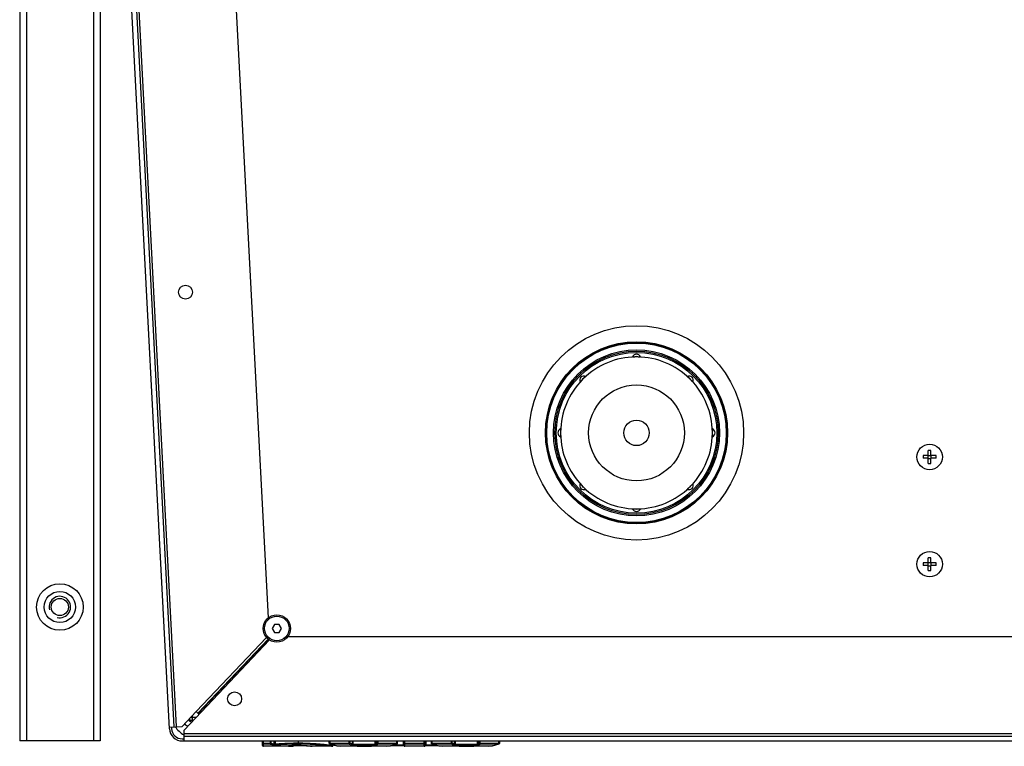
# Model space of a CAD drawing. Units: millimetres. Extents: x 0 to 420, y 0 to 297.
# Drawn here: x 155 to 169, y 71 to 82 of the extents above; entities that cross this region are included whole.
import ezdxf

# ---------------------------------------------------------------- set-up
doc = ezdxf.new("R2010")
doc.units = ezdxf.units.MM
doc.header["$LTSCALE"] = 23.1
doc.layers.add('ASSEMBLY', color=7, linetype='CONTINUOUS')

msp = doc.modelspace()

# ---------------------------------------------------------------- linework, layer by layer
at = {"layer": 'ASSEMBLY', "color": 9, "linetype": 'Continuous'}
for p, q in [((154.809, 93.049), (154.809, 71.449)), ((155.809, 93.049), (155.809, 71.449)), ((157.053, 71.663), (156.218, 87.581)), ((157.344, 71.887), (158.397, 72.996)), ((158.426, 72.968), (157.373, 71.859)), ((157.288, 71.828), (157.29, 71.801)), ((157.344, 71.801), (157.29, 71.801)), ((181.453, 71.557), (157.164, 71.557)), ((158.338, 71.415), (158.464, 71.415)), ((158.35, 71.369), (158.35, 71.449)), ((158.35, 71.404), (158.454, 71.404)), ((158.454, 71.404), (158.454, 71.449)), ((158.464, 71.415), (158.464, 71.449)), ((158.508, 71.449), (158.508, 71.405)), ((158.525, 71.449), (158.525, 71.404)), ((158.731, 71.376), (158.73, 71.376)), ((158.731, 71.376), (158.73, 71.376)), ((158.747, 71.377), (158.747, 71.373)), ((158.747, 71.373), (158.788, 71.373)), ((158.788, 71.379), (158.788, 71.369)), ((158.792, 71.38), (158.791, 71.38)), ((158.868, 71.449), (158.868, 71.407)), ((158.868, 71.381), (158.868, 71.381)), ((159.078, 71.369), (159.073, 71.37)), ((159.078, 71.369), (159.078, 71.369)), ((159.335, 71.415), (159.645, 71.415)), ((159.342, 71.404), (159.347, 71.404)), ((159.347, 71.415), (159.347, 71.449)), ((159.347, 71.404), (159.634, 71.404)), ((159.634, 71.404), (159.634, 71.449)), ((159.645, 71.415), (159.645, 71.449)), ((159.674, 71.449), (159.674, 71.404)), ((159.685, 71.449), (159.685, 71.39)), ((159.685, 71.402), (160.016, 71.402)), ((159.685, 71.39), (160.016, 71.39)), ((159.75, 71.372), (159.752, 71.372)), ((159.961, 71.372), (159.963, 71.372)), ((160.016, 71.449), (160.016, 71.39)), ((160.027, 71.449), (160.027, 71.404)), ((160.051, 71.415), (160.051, 71.449)), ((160.051, 71.415), (160.355, 71.415)), ((160.063, 71.404), (160.063, 71.449)), ((160.063, 71.404), (160.343, 71.404)), ((160.304, 71.391), (160.44, 71.391)), ((160.343, 71.415), (160.343, 71.449)), ((160.44, 71.449), (160.44, 71.379)), ((160.452, 71.415), (160.765, 71.415)), ((160.464, 71.369), (160.464, 71.449)), ((160.464, 71.404), (160.753, 71.404)), ((160.753, 71.369), (160.753, 71.449)), ((160.777, 71.449), (160.777, 71.379)), ((160.777, 71.391), (160.914, 71.391)), ((160.86, 71.415), (161.173, 71.415)), ((160.867, 71.404), (160.872, 71.404)), ((160.872, 71.415), (160.872, 71.449)), ((160.872, 71.404), (161.162, 71.404)), ((161.162, 71.404), (161.162, 71.449)), ((161.173, 71.415), (161.173, 71.449)), ((161.202, 71.449), (161.202, 71.404)), ((161.213, 71.449), (161.213, 71.39)), ((161.213, 71.402), (161.544, 71.402)), ((161.213, 71.39), (161.544, 71.39)), ((161.275, 71.372), (161.277, 71.372)), ((161.489, 71.372), (161.491, 71.372)), ((161.544, 71.449), (161.544, 71.39)), ((161.555, 71.449), (161.555, 71.404)), ((161.58, 71.415), (161.58, 71.449)), ((161.58, 71.415), (161.882, 71.415)), ((161.591, 71.404), (161.591, 71.449)), ((161.591, 71.404), (161.87, 71.404)), ((161.87, 71.415), (161.87, 71.449)), ((161.875, 71.404), (161.87, 71.404))]:
    msp.add_line(p, q, dxfattribs=at)
at = {"layer": 'ASSEMBLY', "color": 7, "linetype": 'Continuous'}
for p, q in [((154.709, 92.949), (154.709, 71.449)), ((155.909, 92.949), (155.909, 71.449)), ((156.946, 71.631), (156.11, 87.575)), ((156.178, 87.579), (157.013, 71.661)), ((157.732, 86.439), (158.421, 73.287)), ((168.285, 75.709), (168.285, 75.785)), ((168.325, 75.709), (168.325, 75.785)), ((168.285, 75.709), (168.209, 75.709)), ((168.285, 75.669), (168.209, 75.669)), ((168.281, 75.669), (168.281, 75.709)), ((168.285, 75.713), (168.325, 75.713)), ((168.285, 75.593), (168.285, 75.669)), ((168.285, 75.665), (168.325, 75.665)), ((168.4, 75.709), (168.325, 75.709)), ((168.325, 75.593), (168.325, 75.669)), ((168.4, 75.669), (168.325, 75.669)), ((168.329, 75.669), (168.329, 75.709)), ((168.285, 74.109), (168.285, 74.185)), ((168.325, 74.109), (168.325, 74.185)), ((168.285, 74.109), (168.209, 74.109)), ((168.285, 74.069), (168.209, 74.069)), ((168.281, 74.069), (168.281, 74.109)), ((168.285, 74.113), (168.325, 74.113)), ((168.285, 73.993), (168.285, 74.069)), ((168.285, 74.065), (168.325, 74.065)), ((168.4, 74.109), (168.325, 74.109)), ((168.325, 73.993), (168.325, 74.069)), ((168.4, 74.069), (168.325, 74.069)), ((168.329, 74.069), (168.329, 74.109)), ((158.516, 73.189), (158.481, 73.129)), ((158.481, 73.129), (158.516, 73.069)), ((158.585, 73.189), (158.516, 73.189)), ((158.62, 73.129), (158.585, 73.189)), ((158.585, 73.069), (158.62, 73.129)), ((158.516, 73.069), (158.585, 73.069)), ((158.716, 73.009), (179.901, 73.009)), ((158.441, 72.957), (157.164, 71.612)), ((158.422, 72.971), (157.37, 71.862)), ((157.136, 71.667), (157.344, 71.887)), ((157.29, 71.801), (157.262, 71.8)), ((157.29, 71.744), (157.29, 71.801)), ((157.37, 71.862), (157.344, 71.887)), ((157.373, 71.859), (157.37, 71.862)), ((157.373, 71.859), (157.4, 71.861)), ((156.945, 71.657), (157.136, 71.667)), ((156.977, 71.659), (156.978, 71.633)), ((157.236, 71.762), (157.252, 71.763)), ((157.252, 71.763), (157.25, 71.788)), ((157.254, 71.746), (157.254, 71.761)), ((157.254, 71.761), (157.29, 71.761)), ((157.164, 71.522), (157.164, 71.612)), ((157.164, 71.449), (157.164, 71.517)), ((181.453, 71.517), (157.164, 71.517)), ((155.909, 71.449), (154.709, 71.449)), ((157.138, 71.481), (157.164, 71.481)), ((157.138, 71.449), (181.48, 71.449)), ((158.338, 71.381), (158.338, 71.449)), ((158.788, 71.369), (158.35, 71.369)), ((158.726, 71.375), (158.73, 71.376)), ((158.73, 71.376), (158.731, 71.376)), ((159.071, 71.37), (159.077, 71.369)), ((159.077, 71.369), (159.078, 71.369)), ((159.378, 71.369), (159.078, 71.369)), ((159.335, 71.415), (159.335, 71.449)), ((159.347, 71.415), (159.347, 71.404)), ((159.347, 71.404), (159.347, 71.404)), ((159.39, 71.39), (159.39, 71.381)), ((159.795, 71.369), (159.508, 71.369)), ((159.941, 71.374), (159.773, 71.374)), ((159.884, 71.372), (159.884, 71.372)), ((160.189, 71.369), (159.925, 71.369)), ((160.189, 71.369), (160.249, 71.374)), ((160.249, 71.374), (160.348, 71.404)), ((160.265, 71.379), (160.44, 71.379)), ((160.343, 71.415), (160.343, 71.404)), ((160.355, 71.415), (160.355, 71.449)), ((160.452, 71.381), (160.452, 71.449)), ((160.753, 71.369), (160.464, 71.369)), ((160.765, 71.381), (160.765, 71.449)), ((160.765, 71.378), (160.77, 71.379)), ((160.77, 71.379), (160.777, 71.379)), ((160.777, 71.379), (160.955, 71.379)), ((160.86, 71.415), (160.86, 71.449)), ((160.872, 71.415), (160.872, 71.404)), ((160.872, 71.404), (160.872, 71.404)), ((161.319, 71.369), (161.032, 71.369)), ((161.469, 71.374), (161.298, 71.374)), ((161.409, 71.372), (161.409, 71.372)), ((161.713, 71.369), (161.452, 71.369)), ((161.713, 71.369), (161.773, 71.374)), ((161.713, 71.369), (161.713, 71.369)), ((161.773, 71.374), (161.875, 71.404)), ((161.87, 71.415), (161.87, 71.405)), ((161.87, 71.405), (161.87, 71.404)), ((161.87, 71.404), (161.87, 71.404)), ((161.882, 71.415), (161.882, 71.449))]:
    msp.add_line(p, q, dxfattribs=at)
for points in [[(158.731, 71.376), (158.756, 71.378), (158.792, 71.38)], [(158.792, 71.38), (158.833, 71.381), (158.868, 71.381)], [(158.868, 71.381), (158.907, 71.38), (158.952, 71.379), (158.993, 71.377), (159.027, 71.374), (159.054, 71.372), (159.071, 71.37)], [(159.342, 71.404), (159.448, 71.374), (159.508, 71.369)], [(159.752, 71.373), (159.752, 71.373), (159.753, 71.373), (159.755, 71.373), (159.757, 71.373), (159.761, 71.373)], [(159.761, 71.373), (159.764, 71.374), (159.769, 71.374), (159.773, 71.374)], [(159.795, 71.369), (159.815, 71.37), (159.842, 71.372)], [(159.842, 71.372), (159.843, 71.372), (159.844, 71.372), (159.846, 71.372), (159.849, 71.372), (159.851, 71.372), (159.855, 71.373), (159.858, 71.373), (159.862, 71.373), (159.866, 71.373), (159.87, 71.373), (159.873, 71.373), (159.877, 71.372), (159.88, 71.372), (159.882, 71.372), (159.883, 71.372), (159.884, 71.372)], [(159.884, 71.372), (159.905, 71.37), (159.925, 71.369)], [(159.941, 71.374), (159.944, 71.374), (159.948, 71.374), (159.952, 71.373)], [(159.952, 71.373), (159.955, 71.373), (159.958, 71.373), (159.96, 71.373), (159.961, 71.373), (159.961, 71.373)], [(160.44, 71.379), (160.445, 71.379), (160.449, 71.379), (160.453, 71.378)], [(160.867, 71.404), (160.972, 71.374), (161.032, 71.369)], [(161.277, 71.373), (161.277, 71.373), (161.278, 71.373), (161.28, 71.373), (161.282, 71.373), (161.286, 71.373)], [(161.286, 71.373), (161.289, 71.374), (161.294, 71.374), (161.298, 71.374)], [(161.319, 71.369), (161.341, 71.37), (161.368, 71.372)], [(161.368, 71.372), (161.368, 71.372), (161.37, 71.372), (161.372, 71.373), (161.374, 71.373), (161.377, 71.373), (161.38, 71.373), (161.383, 71.373), (161.387, 71.373), (161.391, 71.373), (161.395, 71.373), (161.398, 71.373), (161.402, 71.373), (161.405, 71.373), (161.407, 71.372), (161.409, 71.372), (161.409, 71.372)], [(161.409, 71.372), (161.431, 71.37), (161.452, 71.369)], [(161.469, 71.374), (161.472, 71.374), (161.476, 71.374), (161.48, 71.373)], [(161.48, 71.373), (161.483, 71.373), (161.486, 71.373), (161.488, 71.373), (161.489, 71.373), (161.489, 71.373)]]:
    msp.add_lwpolyline(points, dxfattribs=at)
for centre, radius in [((157.185, 78.15), 0.104), ((163.925, 76.049), 1.6), ((163.925, 76.049), 1.36), ((163.925, 76.049), 1.34), ((168.305, 75.689), 0.19), ((168.305, 74.089), 0.19), ((155.309, 73.449), 0.348), ((155.309, 73.449), 0.233), ((155.309, 73.449), 0.128), ((158.551, 73.129), 0.204), ((157.92, 72.078), 0.104)]:
    msp.add_circle(centre, radius, dxfattribs=at)
at = {"layer": 'ASSEMBLY', "color": 9, "linetype": 'Continuous'}
for centre, radius in [((163.925, 76.049), 1.35), ((163.925, 76.049), 1.24), ((163.925, 76.049), 1.219), ((163.925, 76.049), 1.199), ((163.925, 76.049), 0.716), ((163.925, 76.049), 0.19), ((158.551, 73.129), 0.184)]:
    msp.add_circle(centre, radius, dxfattribs=at)
for centre, radius, start, end in [((163.925, 76.049), 1.134, 90.7379, 134.2621), ((163.925, 77.159), 0.0281, 58.669, 121.331), ((163.925, 76.049), 1.134, 45.7379, 89.2621), ((163.925, 76.049), 1.134, 135.7379, 179.2621), ((163.14, 76.834), 0.0281, 103.669, 166.331), ((164.709, 76.834), 0.0281, 13.669, 76.331), ((163.925, 76.049), 1.134, 0.7379, 44.2621), ((162.815, 76.049), 0.0281, 148.669, 211.331), ((165.034, 76.049), 0.0281, 328.669, 31.331), ((163.925, 76.049), 1.134, 180.7379, 224.2621), ((163.925, 76.049), 1.134, 315.7379, 359.2621), ((163.14, 75.265), 0.0281, 193.669, 256.331), ((163.925, 76.049), 1.134, 225.7379, 269.2621), ((163.925, 76.049), 1.134, 270.7379, 314.2621), ((164.709, 75.265), 0.0281, 283.669, 346.331), ((163.925, 74.94), 0.0281, 238.669, 301.331), ((158.719, 72.385), 1.017, 254.871, 257.4476), ((158.729, 72.402), 1.021, 254.9491, 257.5133), ((158.852, 69.829), 1.552, 92.2597, 94.5022), ((158.745, 71.669), 0.296, 267.9239, 269.1398), ((158.746, 71.755), 0.382, 269.1054, 270.0099), ((159.524, 71.81), 0.443, 246.5332, 252.8194), ((159.813, 71.818), 0.452, 246.6124, 250.5972), ((159.824, 71.832), 0.453, 246.7248, 250.6933), ((159.75, 71.382), 0.0101, 271.2232, 280.3149), ((159.795, 71.752), 0.383, 263.4535, 265.5854), ((159.772, 71.033), 0.341, 89.9621, 91.7035), ((159.795, 71.75), 0.38, 265.5861, 267.8961), ((159.795, 71.748), 0.379, 267.8971, 270.0002), ((159.841, 71.382), 0.0105, 277.1119, 302.7953), ((159.886, 71.383), 0.0109, 237.3602, 261.8973), ((159.925, 71.648), 0.279, 270.0006, 272.5956), ((159.924, 71.65), 0.281, 272.5973, 275.2642), ((159.941, 71.03), 0.343, 88.3092, 90.0323), ((159.924, 71.653), 0.284, 275.2658, 277.9258), ((159.964, 71.383), 0.0112, 246.1388, 257.2796), ((159.892, 71.731), 0.353, 292.4642, 296.8258), ((159.903, 71.718), 0.352, 292.5728, 296.9503), ((161.338, 71.799), 0.432, 246.0364, 250.0884), ((161.349, 71.812), 0.434, 246.1508, 250.1866), ((161.275, 71.382), 0.0102, 271.1983, 280.6658), ((161.275, 71.383), 0.0109, 280.6869, 295.9425), ((161.319, 71.732), 0.363, 263.2791, 265.5776), ((161.297, 71.032), 0.341, 89.9627, 91.6951), ((161.319, 71.729), 0.36, 265.5785, 268.0575), ((161.319, 71.728), 0.359, 268.0587, 270.0005), ((161.366, 71.383), 0.0106, 277.6857, 299.2478), ((161.411, 71.383), 0.0109, 240.4182, 261.4568), ((161.452, 71.65), 0.281, 270.0005, 273.1069), ((161.452, 71.652), 0.283, 273.1079, 275.4945), ((161.469, 71.03), 0.343, 88.3081, 90.0323), ((161.452, 71.655), 0.286, 275.4957, 277.8951), ((161.491, 71.383), 0.0112, 246.0826, 257.2702), ((161.419, 71.737), 0.36, 292.2249, 296.559), ((161.43, 71.724), 0.359, 292.3326, 296.6826)]:
    msp.add_arc(centre, radius, start, end, dxfattribs=at)
at = {"layer": 'ASSEMBLY', "color": 7, "linetype": 'Continuous'}
for centre, radius, start, end in [((163.925, 77.159), 0.0641, 22.0871, 157.9129), ((163.925, 76.049), 1.134, 89.2621, 90.7379), ((163.14, 76.834), 0.0641, 67.0871, 202.9129), ((163.925, 76.049), 1.134, 134.2621, 135.7379), ((164.709, 76.834), 0.0641, 337.0871, 112.9129), ((163.925, 76.049), 1.134, 44.2621, 45.7379), ((162.815, 76.049), 0.0641, 112.0871, 247.9129), ((163.925, 76.049), 1.134, 179.2621, 180.7379), ((165.034, 76.049), 0.0641, 292.0871, 67.9129), ((163.925, 76.049), 1.134, 359.2621, 0.7379), ((168.305, 74.91), 0.875, 88.6897, 91.3103), ((169.083, 75.689), 0.875, 178.6898, 181.3102), ((167.526, 75.689), 0.875, 358.6898, 1.3102), ((168.305, 76.468), 0.875, 268.6897, 271.3103), ((163.14, 75.265), 0.0641, 157.0871, 292.9129), ((163.925, 76.049), 1.134, 224.2621, 225.7379), ((164.709, 75.265), 0.0641, 247.0871, 22.9129), ((163.925, 76.049), 1.134, 314.2621, 315.7379), ((163.925, 74.94), 0.0641, 202.0871, 337.9129), ((163.925, 76.049), 1.134, 269.2621, 270.7379), ((168.305, 73.31), 0.875, 88.6897, 91.3103), ((169.083, 74.089), 0.875, 178.6898, 181.3102), ((167.526, 74.089), 0.875, 358.6898, 1.3102), ((168.305, 74.868), 0.875, 268.6897, 271.3103), ((157.322, 71.841), 0.34, 211.5593, 241.9333), ((157.322, 71.841), 0.2, 221.9353, 239.0644), ((157.322, 71.841), 0.12, 222.5973, 244.9509), ((157.138, 71.641), 0.192, 183, 270), ((157.138, 71.641), 0.16, 183, 270), ((158.35, 71.381), 0.012, 180, 270), ((158.788, 71.381), 0.012, 270, 353.224), ((159.347, 71.416), 0.0121, 222.1499, 234.3622), ((159.347, 71.415), 0.012, 234.2946, 246.6366), ((159.378, 71.381), 0.012, 270.0013, 359.9997), ((160.464, 71.381), 0.012, 180, 270), ((160.753, 71.381), 0.012, 270, 360), ((160.872, 71.416), 0.0121, 222.1197, 234.3166), ((160.872, 71.415), 0.012, 234.2493, 246.5753)]:
    msp.add_arc(centre, radius, start, end, dxfattribs=at)
at = {"layer": 'ASSEMBLY', "color": 2, "linetype": 'Continuous'}
msp.add_arc((155.309, 73.449), 0.16, 255, 195, dxfattribs=at)
at = {"layer": 'ASSEMBLY', "color": 3, "linetype": 'Continuous'}
msp.add_arc((157.366, 71.881), 0.12, 222.3059, 230.6941, dxfattribs=at)
at = {"layer": 'ASSEMBLY', "color": 7, "linetype": 'Continuous'}
for points, start_tangent, end_tangent in [([(163.91, 77.183), (163.894, 77.182), (163.879, 77.182), (163.869, 77.182), (163.865, 77.183)], (-0.999917, -0.012878), (0.376016, 0.926613)), ([(163.984, 77.183), (163.98, 77.182), (163.97, 77.182), (163.955, 77.182), (163.939, 77.183)], (0.376016, -0.926613), (-0.999917, 0.012878)), ([(163.113, 76.84), (163.102, 76.829), (163.091, 76.818), (163.084, 76.811), (163.081, 76.809)], (-0.697942, -0.716154), (-0.389331, 0.921098)), ([(163.165, 76.893), (163.163, 76.89), (163.155, 76.882), (163.145, 76.872), (163.133, 76.861)], (0.921098, -0.389331), (-0.716154, -0.697942)), ([(164.716, 76.861), (164.704, 76.872), (164.694, 76.882), (164.687, 76.89), (164.684, 76.893)], (-0.716154, 0.697942), (0.921098, 0.389331)), ([(164.768, 76.809), (164.765, 76.811), (164.758, 76.818), (164.748, 76.829), (164.737, 76.84)], (-0.389331, -0.921098), (-0.697942, 0.716154)), ([(162.791, 76.108), (162.791, 76.105), (162.792, 76.094), (162.791, 76.08), (162.791, 76.064)], (0.926613, 0.376016), (-0.012878, -0.999917)), ([(165.058, 76.064), (165.058, 76.08), (165.058, 76.094), (165.058, 76.105), (165.058, 76.108)], (-0.012878, 0.999917), (0.926613, -0.376016)), ([(162.791, 76.035), (162.791, 76.018), (162.792, 76.004), (162.791, 75.993), (162.791, 75.99)], (0.012878, -0.999917), (-0.926613, 0.376016)), ([(165.058, 75.99), (165.058, 75.993), (165.058, 76.004), (165.058, 76.018), (165.058, 76.035)], (-0.926613, -0.376016), (0.012878, 0.999917)), ([(163.081, 75.289), (163.084, 75.287), (163.091, 75.28), (163.102, 75.269), (163.113, 75.258)], (0.389331, 0.921098), (0.697942, -0.716154)), ([(163.133, 75.237), (163.145, 75.226), (163.155, 75.216), (163.163, 75.208), (163.165, 75.206)], (0.716154, -0.697942), (-0.921098, -0.389331)), ([(164.684, 75.206), (164.687, 75.208), (164.694, 75.216), (164.704, 75.226), (164.716, 75.237)], (-0.921098, 0.389331), (0.716154, 0.697942)), ([(164.737, 75.258), (164.748, 75.269), (164.758, 75.28), (164.765, 75.287), (164.768, 75.289)], (0.697942, 0.716154), (0.389331, -0.921098)), ([(163.865, 74.915), (163.869, 74.916), (163.879, 74.916), (163.894, 74.916), (163.91, 74.916)], (-0.376016, 0.926613), (0.999917, -0.012878)), ([(163.939, 74.916), (163.955, 74.916), (163.97, 74.916), (163.98, 74.916), (163.984, 74.915)], (0.999917, 0.012878), (-0.376016, -0.926613)), ([(159.338, 71.407), (159.335, 71.415)], (-0.670495, 0.741914), (-0.001704, 0.999999)), ([(160.348, 71.404), (160.355, 71.415)], (0.912481, 0.40912), (-0.002584, 0.999997)), ([(160.863, 71.407), (160.86, 71.415)], (-0.670106, 0.742265), (-0.001703, 0.999999)), ([(161.875, 71.404), (161.882, 71.415)], (0.915433, 0.402469), (0.001695, 0.999999))]:
    msp.add_spline(points, degree=3, dxfattribs=dict(at, start_tangent=start_tangent, end_tangent=end_tangent))
at = {"layer": 'ASSEMBLY', "color": 9, "linetype": 'Continuous'}
for points, start_tangent, end_tangent in [([(158.338, 71.415), (158.341, 71.407), (158.35, 71.404)], (0, -1), (1, 0)), ([(158.464, 71.415), (158.454, 71.404)], (-0.08243, -0.996597), (-0.993367, -0.114987)), ([(158.508, 71.405), (158.498, 71.393)], (-0.067954, -0.997688), (-0.995397, -0.095841)), ([(158.498, 71.393), (158.505, 71.392), (158.532, 71.392)], (0.976124, -0.217216), (0.9953, 0.096837)), ([(158.508, 71.405), (158.511, 71.404), (158.525, 71.404)], (0.914426, -0.404752), (0.981787, 0.189983)), ([(158.525, 71.404), (158.604, 71.41), (158.868, 71.419)], (0.995537, 0.094376), (1, 0.000002)), ([(158.525, 71.404), (158.526, 71.399), (158.532, 71.392)], (0.066636, -0.997777), (0.978398, -0.206731)), ([(158.532, 71.392), (158.609, 71.398), (158.868, 71.407)], (0.995303, 0.096806), (1, 0.000001)), ([(158.73, 71.376), (158.723, 71.374), (158.734, 71.373)], (-0.996975, -0.077719), (0.999317, -0.036957)), ([(158.799, 71.38), (158.788, 71.373)], (-0.446675, -0.894696), (-1, 0)), ([(158.868, 71.381), (158.811, 71.38), (158.792, 71.38)], (-1, -0.000015), (-0.999249, -0.038756)), ([(158.868, 71.419), (158.961, 71.418), (159.051, 71.414), (159.138, 71.409), (159.218, 71.402), (159.287, 71.395), (159.317, 71.391), (159.342, 71.388), (159.363, 71.385), (159.378, 71.383), (159.383, 71.382), (159.387, 71.382), (159.39, 71.381)], (1, -0.000003), (0.70133, 0.712837)), ([(158.868, 71.407), (159.047, 71.403), (159.21, 71.39), (159.278, 71.383), (159.331, 71.376), (159.366, 71.371), (159.378, 71.369)], (1, -0.000002), (0.999674, -0.025548)), ([(159.073, 71.37), (159.048, 71.372), (158.868, 71.381)], (-0.993686, 0.112194), (-1, 0.000001)), ([(159.508, 71.369), (159.421, 71.379), (159.393, 71.387)], (-1, 0.000153), (-0.955665, 0.294458)), ([(159.645, 71.415), (159.634, 71.404)], (-0.06354, -0.997979), (-0.997388, -0.072229)), ([(159.674, 71.404), (159.663, 71.392)], (-0.051771, -0.998659), (-0.99823, -0.059476)), ([(159.663, 71.392), (159.667, 71.391), (159.685, 71.39)], (0.943246, -0.332094), (1, 0.000126)), ([(159.674, 71.404), (159.676, 71.403), (159.685, 71.402)], (0.819355, -0.573287), (1, 0.000045)), ([(159.762, 71.373), (159.755, 71.373), (159.749, 71.372), (159.75, 71.372)], (-0.999539, -0.030377), (0.993104, -0.117237)), ([(159.755, 71.373), (159.753, 71.372), (159.752, 71.372)], (-0.895781, -0.444495), (-0.983995, -0.178197)), ([(159.963, 71.372), (159.965, 71.372), (159.951, 71.373)], (0.990447, 0.137892), (-0.999547, 0.030083)), ([(160.016, 71.402), (160.019, 71.402), (160.027, 71.404)], (1, 0.000105), (0.770683, 0.637218)), ([(160.016, 71.39), (160.023, 71.39), (160.038, 71.392)], (1, 0.000221), (0.92357, 0.38343)), ([(160.027, 71.404), (160.038, 71.392)], (0.046322, -0.998927), (0.998708, -0.050819)), ([(160.051, 71.415), (160.063, 71.404)], (0.044837, -0.998994), (0.997546, -0.070019)), ([(160.343, 71.404), (160.305, 71.389), (160.189, 71.369)], (-0.911601, -0.411076), (-1, -0.00028)), ([(160.348, 71.405), (160.346, 71.404), (160.343, 71.404)], (-0.913673, -0.406451), (-0.9976, 0.069237)), ([(160.44, 71.391), (160.449, 71.39), (160.452, 71.389)], (1, -0.000014), (0.000236, -1)), ([(160.452, 71.415), (160.456, 71.407), (160.464, 71.404)], (0, -1), (1, 0)), ([(160.765, 71.415), (160.762, 71.407), (160.753, 71.404)], (0, -1), (-1, 0)), ([(160.765, 71.389), (160.769, 71.39), (160.777, 71.391)], (0.000125, 1), (1, -0.000014)), ([(161.032, 71.369), (160.992, 71.371), (160.872, 71.404)], (-1, 0.000162), (-0.917215, 0.398393)), ([(161.173, 71.415), (161.162, 71.404)], (-0.062325, -0.998056), (-0.997526, -0.070295)), ([(161.202, 71.404), (161.191, 71.392)], (-0.050815, -0.998708), (-0.998321, -0.057917)), ([(161.191, 71.392), (161.194, 71.391), (161.213, 71.39)], (0.940262, -0.340452), (1, 0.000112)), ([(161.202, 71.404), (161.203, 71.403), (161.213, 71.402)], (0.811657, -0.584134), (1, 0.000039)), ([(161.287, 71.373), (161.28, 71.373), (161.274, 71.372), (161.275, 71.372)], (-0.999543, -0.030221), (0.992693, -0.120669)), ([(161.491, 71.372), (161.493, 71.372), (161.479, 71.373)], (0.99052, 0.13737), (-0.999547, 0.030103)), ([(161.544, 71.402), (161.547, 71.402), (161.555, 71.404)], (1, 0.000101), (0.774377, 0.632724)), ([(161.544, 71.39), (161.551, 71.39), (161.566, 71.392)], (1, 0.000212), (0.925159, 0.37958)), ([(161.555, 71.404), (161.566, 71.392)], (0.046722, -0.998908), (0.998678, -0.051396)), ([(161.58, 71.415), (161.591, 71.404)], (0.045233, -0.998976), (0.997491, -0.070797)), ([(161.87, 71.404), (161.831, 71.389), (161.713, 71.369)], (-0.914579, -0.404408), (-1, -0.000219))]:
    msp.add_spline(points, degree=3, dxfattribs=dict(at, start_tangent=start_tangent, end_tangent=end_tangent))

doc.saveas('drawing.dxf')
